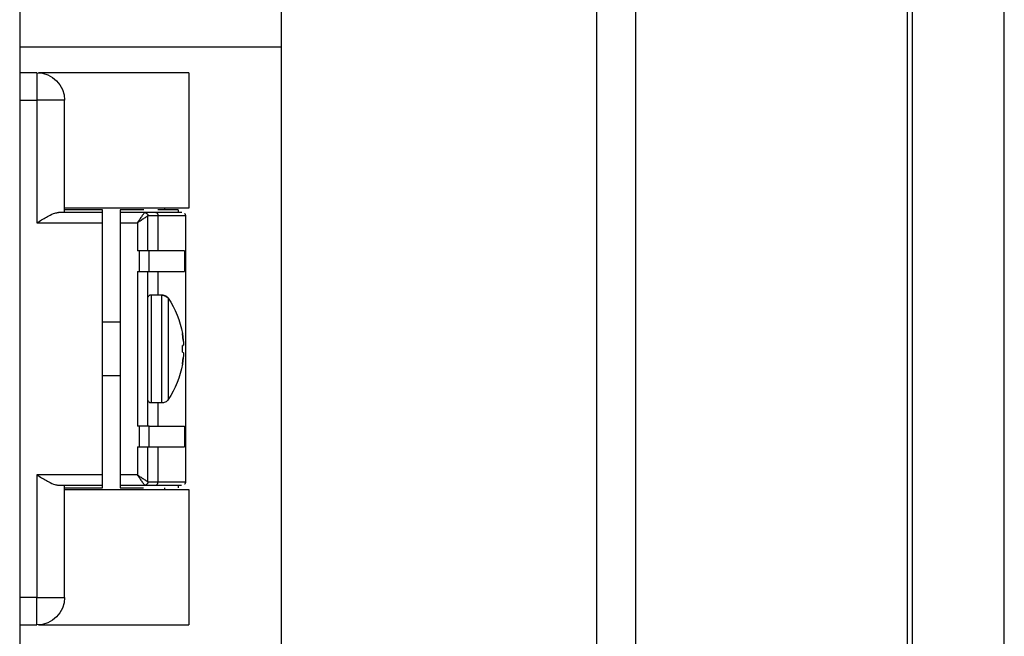
# Model space of a CAD drawing. Units: inches. Extents: x 15 to 843, y 18 to 545.
# Drawn here: x 220 to 224, y 197 to 200 of the extents above; entities that cross this region are included whole.
import ezdxf

# ---------------------------------------------------------------- set-up
doc = ezdxf.new("R2010")
doc.units = ezdxf.units.IN
doc.header["$MEASUREMENT"] = 0
doc.linetypes.add('SLD-Solid', pattern=[0])

# ---------------------------------------------------------------- blocks, each defined once
blk = doc.blocks.new('KJBDF')
at = {"linetype": 'SLD-Solid', "lineweight": 25}
for p, q in [((3957.7687, -578.8427), (3957.7687, -477.0927)), ((3960.3786, -525.1552), (3960.3786, -565.6552)), ((3960.5554, -525.1552), (3960.5554, -565.6552)), ((3958.9523, -525.2802), (3958.9523, -565.5302)), ((3961.7847, -535.3499), (3961.7847, -555.4749)), ((3961.8068, -535.3499), (3961.8068, -555.4749)), ((3962.2222, -535.3444), (3962.2222, -555.4694)), ((3957.7687, -540.3527), (3957.8467, -540.3527)), ((3957.8152, -540.3527), (3957.8152, -540.3527)), ((3957.8467, -540.3527), (3957.8467, -540.4777)), ((3958.5342, -540.9653), (3958.5342, -540.3527)), ((3957.8467, -540.4777), (3957.7687, -540.4777)), ((3957.8467, -541.0321), (3957.8467, -540.4777)), ((3957.8467, -540.4777), (3957.9717, -540.4777)), ((3957.9717, -540.4777), (3957.9717, -540.9852)), ((3958.4242, -540.9732), (3958.4242, -540.9627)), ((3957.9443, -540.9852), (3958.1437, -540.9852)), ((3957.9717, -540.9732), (3958.1437, -540.9732)), ((3958.1437, -540.9732), (3958.1437, -540.9852)), ((3958.1437, -540.9852), (3958.1437, -541.0321)), ((3958.2237, -540.9732), (3958.3293, -540.9732)), ((3958.2237, -540.9852), (3958.2237, -540.9732)), ((3958.2237, -541.0321), (3958.2237, -540.9852)), ((3958.2237, -540.9852), (3958.3337, -540.9852)), ((3958.3487, -541.0002), (3958.3487, -541.1588)), ((3958.3487, -541.0002), (3958.394, -541.0002)), ((3958.394, -541.1588), (3958.394, -541.0002)), ((3958.394, -541.0002), (3958.5187, -541.0002)), ((3958.4847, -540.9852), (3958.4847, -540.9732)), ((3958.5151, -540.9906), (3958.5135, -540.9903)), ((3958.5187, -542.2052), (3958.5187, -541.0002)), ((3958.1437, -541.0321), (3957.8467, -541.0321)), ((3958.1437, -541.0321), (3958.1437, -542.1733)), ((3958.2237, -542.1733), (3958.2237, -541.0321)), ((3958.3018, -541.0321), (3958.2237, -541.0321)), ((3958.3018, -541.1588), (3958.3018, -541.0321)), ((3958.3018, -541.1588), (3958.3085, -541.1588)), ((3958.3085, -541.2526), (3958.3085, -541.1588)), ((3958.3085, -541.1588), (3958.3548, -541.1588)), ((3958.3548, -541.1588), (3958.3548, -541.2526)), ((3958.3548, -541.1588), (3958.5146, -541.1588)), ((3958.5146, -541.2526), (3958.5146, -541.1588)), ((3958.3085, -541.2526), (3958.3018, -541.2526)), ((3958.3018, -541.9528), (3958.3018, -541.2526)), ((3958.3548, -541.2526), (3958.3085, -541.2526)), ((3958.3487, -541.2526), (3958.3487, -541.9528)), ((3958.3548, -541.2526), (3958.5146, -541.2526)), ((3958.394, -541.3577), (3958.394, -541.2526)), ((3958.4116, -541.3577), (3958.3637, -541.3577)), ((3958.3637, -541.8477), (3958.3637, -541.3577)), ((3958.4116, -541.3577), (3958.4116, -541.8477)), ((3958.4406, -541.8323), (3958.4406, -541.3732)), ((3958.2237, -541.4802), (3958.1437, -541.4802)), ((3958.5047, -541.5329), (3958.5047, -541.5346)), ((3958.5084, -541.5627), (3958.5047, -541.5346)), ((3958.5047, -541.5346), (3958.5084, -541.5627)), ((3958.5047, -541.5877), (3958.5084, -541.5869)), ((3958.5047, -541.5877), (3958.5047, -541.6178)), ((3958.5084, -541.6186), (3958.5047, -541.6178)), ((3958.5047, -541.6178), (3958.5084, -541.6186)), ((3958.5047, -541.6178), (3958.5084, -541.6186)), ((3958.5047, -541.6178), (3958.5084, -541.6186)), ((3958.5047, -541.6708), (3958.5084, -541.6427)), ((3958.5084, -541.6427), (3958.5047, -541.6708)), ((3958.5047, -541.6708), (3958.5047, -541.6725)), ((3958.1437, -541.7252), (3958.2237, -541.7252)), ((3958.3637, -541.8477), (3958.4116, -541.8477)), ((3958.394, -541.9528), (3958.394, -541.8477)), ((3958.3018, -541.9528), (3958.3085, -541.9528)), ((3958.3085, -542.0466), (3958.3085, -541.9528)), ((3958.3085, -541.9528), (3958.3548, -541.9528)), ((3958.3548, -541.9528), (3958.3548, -542.0466)), ((3958.3548, -541.9528), (3958.5146, -541.9528)), ((3958.5146, -542.0466), (3958.5146, -541.9528)), ((3958.3085, -542.0466), (3958.3018, -542.0466)), ((3958.3018, -542.1733), (3958.3018, -542.0466)), ((3958.3548, -542.0466), (3958.3085, -542.0466)), ((3958.3487, -542.0466), (3958.3487, -542.2052)), ((3958.5146, -542.0466), (3958.3548, -542.0466)), ((3958.394, -542.2052), (3958.394, -542.0466)), ((3957.8467, -542.1733), (3958.1437, -542.1733)), ((3957.8467, -542.7277), (3957.8467, -542.1733)), ((3958.1437, -542.1733), (3958.1437, -542.2202)), ((3958.2237, -542.1733), (3958.3018, -542.1733)), ((3958.2237, -542.2202), (3958.2237, -542.1733)), ((3958.394, -542.2052), (3958.3487, -542.2052)), ((3958.5187, -542.2052), (3958.394, -542.2052)), ((3958.1437, -542.2202), (3957.9443, -542.2202)), ((3957.9717, -542.2202), (3957.9717, -542.7277)), ((3958.1437, -542.2322), (3957.9717, -542.2322)), ((3958.1437, -542.2202), (3958.1437, -542.2322)), ((3958.3337, -542.2202), (3958.2237, -542.2202)), ((3958.2237, -542.2322), (3958.2237, -542.2202)), ((3958.3296, -542.2322), (3958.2237, -542.2322)), ((3958.4847, -542.2322), (3958.394, -542.2322)), ((3958.4242, -542.2427), (3958.4242, -542.2322)), ((3958.4847, -542.2322), (3958.4847, -542.2202)), ((3958.5342, -542.8528), (3958.5342, -542.2402)), ((3957.7687, -542.7277), (3957.8467, -542.7277)), ((3957.8467, -542.8527), (3957.8467, -542.7277)), ((3957.9717, -542.7277), (3957.8467, -542.7277)), ((3957.8467, -542.8527), (3957.7687, -542.8527)), ((3957.8152, -542.8527), (3957.8152, -542.8528)), ((3958.9523, -542.9677), (3957.7687, -542.9677))]:
    blk.add_line(p, q, dxfattribs=at)
for centre, radius, start, end in [((3957.8467, -540.4777), 0.125, 0, 90), ((3958.3337, -541.0002), 0.015, 360, 90), ((3958.0997, -541.6027), 0.411, 9.775, 33.9503), ((3958.0997, -541.6027), 0.411, 326.0497, 350.225), ((3958.3337, -542.2052), 0.015, 270, 0), ((3957.8467, -542.7277), 0.125, 270, 0)]:
    blk.add_arc(centre, radius, start, end, dxfattribs=at)
for points, knots in [([(3957.8536, -540.3527), (3957.8585, -540.3527), (3957.8735, -540.3527), (3957.9125, -540.3527), (3957.9675, -540.3527), (3958.0318, -540.3527), (3958.1017, -540.3527), (3958.1504, -540.3527), (3958.1747, -540.3527)], [0, 0, 0, 0, 0.089796, 0.271836, 0.453877, 0.635918, 0.817959, 1, 1, 1, 1]), ([(3957.8467, -541.0321), (3957.8468, -541.032), (3957.8503, -541.0299), (3957.8682, -541.0189), (3957.8961, -541.0024), (3957.9257, -540.9878), (3957.939, -540.9859), (3957.9443, -540.9852)], [0, 0, 0, 0, 0.0036251, 0.1013439, 0.5147477, 0.8058175, 1, 1, 1, 1]), ([(3958.1747, -540.9652), (3958.1504, -540.9652), (3958.1018, -540.9652), (3958.0323, -540.9652), (3957.9916, -540.9652), (3957.9717, -540.9652)], [0, 0, 0, 0, 0.337935, 0.67587, 1, 1, 1, 1]), ([(3958.3337, -540.9852), (3958.3335, -540.9854), (3958.3332, -540.9859), (3958.3306, -540.9897), (3958.327, -540.995), (3958.3212, -541.0035), (3958.3127, -541.0161), (3958.3054, -541.0268), (3958.3018, -541.0321)], [0, 0, 0, 0, 0.132263, 0.270051, 0.391075, 0.523708, 0.764391, 1, 1, 1, 1]), ([(3958.3018, -541.0321), (3958.3071, -541.0285), (3958.3178, -541.0212), (3958.3304, -541.0126), (3958.3389, -541.0069), (3958.3442, -541.0032), (3958.3479, -541.0007), (3958.3484, -541.0004), (3958.3487, -541.0002)], [0, 0, 0, 0, 0.235609, 0.476292, 0.608957, 0.729949, 0.867756, 1, 1, 1, 1]), ([(3958.3337, -540.9852), (3958.3343, -540.9852), (3958.3356, -540.9852), (3958.3461, -540.9852), (3958.362, -540.9852), (3958.377, -540.9852), (3958.3844, -540.9852)], [0, 0, 0, 0, 0.246954, 0.5, 0.753046, 1, 1, 1, 1]), ([(3958.3844, -540.9852), (3958.3856, -540.9854), (3958.3875, -540.9857), (3958.3897, -540.9876), (3958.3912, -540.9895), (3958.3925, -540.9919), (3958.3937, -540.9954), (3958.3939, -540.9983), (3958.394, -541.0002)], [0, 0, 0, 0, 0.239854, 0.368874, 0.500553, 0.632152, 0.76094, 1, 1, 1, 1]), ([(3958.3844, -540.9852), (3958.4025, -540.9852), (3958.4409, -540.9852), (3958.48, -540.9852), (3958.5023, -540.9852), (3958.501, -540.9852), (3958.5006, -540.9852)], [0, 0, 0, 0, 0.2601809, 0.5519045, 0.8435024, 1, 1, 1, 1]), ([(3958.5187, -541.0002), (3958.5186, -540.9993), (3958.5185, -540.9974), (3958.5177, -540.9946), (3958.5163, -540.9919), (3958.5149, -540.9903), (3958.5142, -540.9896)], [0, 0, 0, 0, 0.232988, 0.479957, 0.737234, 1, 1, 1, 1]), ([(3958.3598, -541.3585), (3958.3597, -541.3586), (3958.3582, -541.3587), (3958.3554, -541.3602), (3958.3518, -541.3631), (3958.3504, -541.3658), (3958.3497, -541.3672)], [0, 0, 0, 0, 0.017835, 0.346064, 0.67658, 1, 1, 1, 1]), ([(3958.3637, -541.3577), (3958.3616, -541.358), (3958.3572, -541.3585), (3958.3521, -541.3624), (3958.3505, -541.3658), (3958.3498, -541.3672)], [0, 0, 0, 0, 0.355541, 0.7399, 1, 1, 1, 1]), ([(3958.4406, -541.3732), (3958.4386, -541.3707), (3958.4346, -541.3657), (3958.4248, -541.3594), (3958.4166, -541.3583), (3958.4116, -541.3577)], [0, 0, 0, 0, 0.2769797, 0.5623263, 1, 1, 1, 1]), ([(3958.5084, -541.5869), (3958.5087, -541.5865), (3958.5091, -541.5859), (3958.5094, -541.5815), (3958.5093, -541.5752), (3958.509, -541.5686), (3958.5086, -541.5643), (3958.5084, -541.5627)], [0, 0, 0, 0, 0.219845, 0.439744, 0.658184, 0.876182, 1, 1, 1, 1]), ([(3958.5084, -541.6427), (3958.5087, -541.6399), (3958.5091, -541.6344), (3958.5094, -541.6271), (3958.5093, -541.6217), (3958.509, -541.619), (3958.5086, -541.6187), (3958.5084, -541.6186)], [0, 0, 0, 0, 0.219845, 0.439744, 0.658184, 0.876182, 1, 1, 1, 1]), ([(3958.3497, -541.8382), (3958.3504, -541.8396), (3958.3518, -541.8423), (3958.3554, -541.8453), (3958.3595, -541.8471), (3958.3623, -541.8472), (3958.3637, -541.8472)], [0, 0, 0, 0, 0.248673, 0.502802, 0.755172, 1, 1, 1, 1]), ([(3958.3562, -541.8455), (3958.3571, -541.846), (3958.3593, -541.8474), (3958.362, -541.8476), (3958.3637, -541.8477)], [0, 0, 0, 0, 0.375806, 1, 1, 1, 1]), ([(3958.4116, -541.8455), (3958.4144, -541.8453), (3958.4201, -541.845), (3958.4282, -541.8418), (3958.4354, -541.8369), (3958.4389, -541.8324), (3958.4406, -541.8302)], [0, 0, 0, 0, 0.246224, 0.5, 0.753776, 1, 1, 1, 1]), ([(3958.4116, -541.8477), (3958.4147, -541.8475), (3958.4211, -541.8469), (3958.4318, -541.8423), (3958.4373, -541.836), (3958.4406, -541.8323)], [0, 0, 0, 0, 0.27698, 0.562326, 1, 1, 1, 1]), ([(3957.8467, -542.1733), (3957.8468, -542.1734), (3957.8503, -542.1755), (3957.8682, -542.1865), (3957.8961, -542.203), (3957.9257, -542.2177), (3957.939, -542.2195), (3957.9443, -542.2202)], [0, 0, 0, 0, 0.003625, 0.101344, 0.514748, 0.805817, 1, 1, 1, 1]), ([(3958.3487, -542.2052), (3958.3484, -542.205), (3958.3479, -542.2047), (3958.3442, -542.2021), (3958.3389, -542.1985), (3958.3304, -542.1928), (3958.3178, -542.1842), (3958.3071, -542.1769), (3958.3018, -542.1733)], [0, 0, 0, 0, 0.136448, 0.269899, 0.390913, 0.523643, 0.764414, 1, 1, 1, 1]), ([(3958.3018, -542.1733), (3958.3054, -542.1786), (3958.3127, -542.1893), (3958.3212, -542.2019), (3958.327, -542.2104), (3958.3306, -542.2157), (3958.3332, -542.2195), (3958.3335, -542.22), (3958.3337, -542.2202)], [0, 0, 0, 0, 0.235583, 0.476352, 0.609113, 0.730092, 0.867814, 1, 1, 1, 1]), ([(3958.3844, -542.2202), (3958.3856, -542.22), (3958.3875, -542.2197), (3958.3897, -542.2178), (3958.3912, -542.2159), (3958.3925, -542.2135), (3958.3937, -542.21), (3958.3939, -542.2071), (3958.394, -542.2052)], [0, 0, 0, 0, 0.239457, 0.368361, 0.5, 0.631639, 0.760543, 1, 1, 1, 1]), ([(3958.5142, -542.2159), (3958.5149, -542.2151), (3958.5163, -542.2135), (3958.5182, -542.21), (3958.5185, -542.2071), (3958.5187, -542.2052)], [0, 0, 0, 0, 0.263474, 0.521378, 1, 1, 1, 1]), ([(3958.1747, -542.2402), (3958.1504, -542.2402), (3958.1018, -542.2402), (3958.0323, -542.2402), (3957.9916, -542.2402), (3957.9717, -542.2402)], [0, 0, 0, 0, 0.337935, 0.67587, 1, 1, 1, 1]), ([(3958.3844, -542.2202), (3958.377, -542.2202), (3958.362, -542.2202), (3958.3461, -542.2202), (3958.3356, -542.2202), (3958.3343, -542.2202), (3958.3337, -542.2202)], [0, 0, 0, 0, 0.246954, 0.5, 0.753046, 1, 1, 1, 1]), ([(3958.5016, -542.2202), (3958.4998, -542.2202), (3958.4959, -542.2202), (3958.4521, -542.2202), (3958.4057, -542.2202), (3958.3844, -542.2202)], [0, 0, 0, 0, 0.32692, 0.69218, 1, 1, 1, 1]), ([(3958.1747, -542.8527), (3958.1504, -542.8527), (3958.1017, -542.8527), (3958.0318, -542.8527), (3957.9675, -542.8527), (3957.9125, -542.8527), (3957.8735, -542.8527), (3957.8585, -542.8527), (3957.8536, -542.8527)], [0, 0, 0, 0, 0.182041, 0.364082, 0.546123, 0.728164, 0.910204, 1, 1, 1, 1])]:
    blk.add_open_spline(points, degree=3, knots=knots, dxfattribs=at)
for points in [[(3958.1747, -540.3527), (3958.1982, -540.3527), (3958.2453, -540.3527), (3958.3131, -540.3527), (3958.3757, -540.3527), (3958.4305, -540.3527), (3958.4756, -540.3527), (3958.5088, -540.3527), (3958.5302, -540.3527), (3958.5328, -540.3527), (3958.5342, -540.3527)], [(3958.5342, -540.9652), (3958.5328, -540.9652), (3958.5302, -540.9652), (3958.5088, -540.9652), (3958.4756, -540.9652), (3958.4305, -540.9652), (3958.3757, -540.9652), (3958.3131, -540.9652), (3958.2453, -540.9652), (3958.1982, -540.9652), (3958.1747, -540.9652)], [(3958.5342, -542.2402), (3958.5328, -542.2402), (3958.5302, -542.2402), (3958.5088, -542.2402), (3958.4756, -542.2402), (3958.4305, -542.2402), (3958.3757, -542.2402), (3958.3131, -542.2402), (3958.2453, -542.2402), (3958.1982, -542.2402), (3958.1747, -542.2402)], [(3958.5342, -542.8527), (3958.5328, -542.8527), (3958.5302, -542.8527), (3958.5088, -542.8527), (3958.4756, -542.8527), (3958.4305, -542.8527), (3958.3757, -542.8527), (3958.3131, -542.8527), (3958.2453, -542.8527), (3958.1982, -542.8527), (3958.1747, -542.8527)]]:
    blk.add_open_spline(points, degree=3, dxfattribs=at)

msp = doc.modelspace()

# ---------------------------------------------------------------- block references
at = {"xscale": -1, "rotation": 180}
msp.add_blockref('KJBDF', (-3737.9289, -343.1585, 0.9858), dxfattribs=at)

doc.saveas('drawing.dxf')
